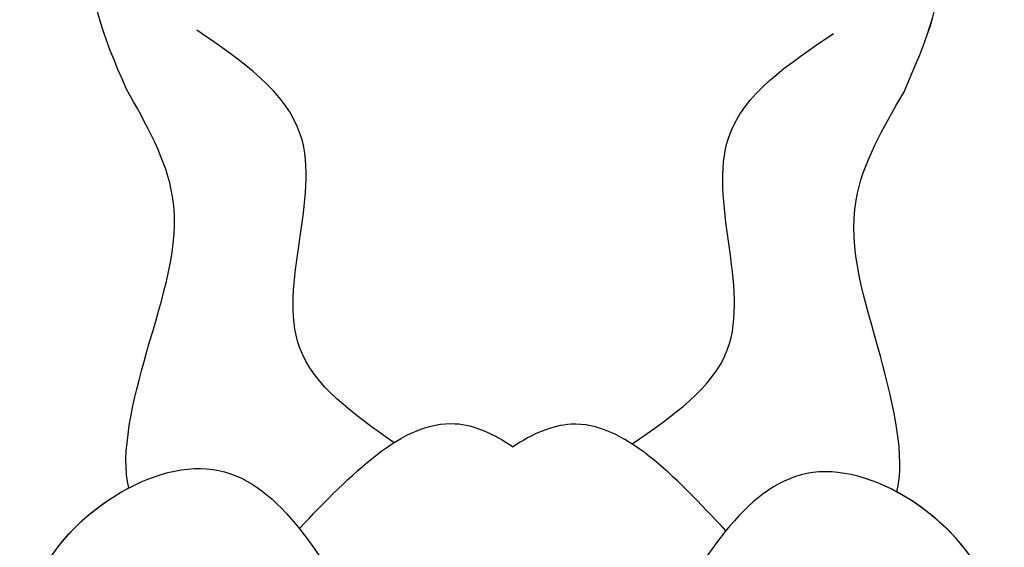
# Model space of a CAD drawing. Units: millimetres. Extents: x 7239 to 9339, y 2249 to 3734.
# Drawn here: x 9084 to 9090, y 2734 to 2737 of the extents above; entities that cross this region are included whole.
import ezdxf
from ezdxf.xclip import XClip

# ---------------------------------------------------------------- set-up
doc = ezdxf.new("R2010")
doc.units = ezdxf.units.MM
doc.header["$XCLIPFRAME"] = 2
doc.layers.add('H-06.木作(細線)', color=8, linetype='Continuous')
doc.layers.add('H-08.木作(細線)', color=8, linetype='Continuous')

# ---------------------------------------------------------------- blocks, each defined once
blk = doc.blocks.new('SE-21015-d')
at = {"layer": 'H-08.木作(細線)'}
for points in [[(-7.258, -52.382), (-7.815, -55.089), (-4.684, -57.377), (-1.93, -54.683)], [(-7.258, -52.382), (-7.815, -55.089), (-4.684, -57.377), (-1.93, -54.683)], [(8.973, -52.382), (9.531, -55.089), (6.4, -57.377), (3.646, -54.683)], [(8.973, -52.382), (9.531, -55.089), (6.4, -57.377), (3.646, -54.683)], [(-1.297, -57.867), (-3.018, -59.588), (-3.018, -63.426), (-4.905, -65.313)], [(3.012, -57.867), (4.733, -59.588), (4.733, -63.426), (6.62, -65.313)], [(-6.182, -64.252), (-6.74, -66.959), (-3.609, -69.248), (-0.854, -66.554)], [(-6.182, -64.252), (-6.74, -66.959), (-3.609, -69.248), (-0.854, -66.554)], [(7.898, -64.252), (8.455, -66.959), (5.324, -69.248), (2.57, -66.554)], [(7.898, -64.252), (8.455, -66.959), (5.324, -69.248), (2.57, -66.554)]]:
    blk.add_spline(points, degree=3, dxfattribs=at)
for points, knots in [([(-7.258, -52.382), (-7.657, -53.298), (-8.409, -55.022), (-6.892, -56.6), (-6.096, -57.022)], [0, 0, 0, 0, 2.763784, 5.201622, 5.201622, 5.201622, 5.201622]), ([(8.973, -52.382), (9.373, -53.298), (10.124, -55.022), (8.607, -56.6), (7.812, -57.022)], [0, 0, 0, 0, 2.763784, 5.201622, 5.201622, 5.201622, 5.201622]), ([(-3.003, -56.305), (-2.071, -57.288), (-0.799, -58.631), (0.507, -58.038), (0.858, -57.804)], [0, 0, 0, 0, 4460.446823, 6092.895567, 6092.895567, 6092.895567, 6092.895567]), ([(-3.003, -56.305), (-2.071, -57.288), (-0.799, -58.631), (0.507, -58.038), (0.858, -57.804)], [0, 0, 0, 0, 4460.446823, 6092.895567, 6092.895567, 6092.895567, 6092.895567]), ([(4.719, -56.305), (3.787, -57.288), (2.514, -58.631), (1.209, -58.038), (0.858, -57.804)], [0, 0, 0, 0, 4460.446823, 6092.895567, 6092.895567, 6092.895567, 6092.895567]), ([(4.719, -56.305), (3.787, -57.288), (2.514, -58.631), (1.209, -58.038), (0.858, -57.804)], [0, 0, 0, 0, 4460.446823, 6092.895567, 6092.895567, 6092.895567, 6092.895567]), ([(-6.096, -57.022), (-6.253, -57.639), (-5.777, -59.702), (-4.943, -62.096), (-5.811, -63.607), (-6.182, -64.252)], [8612.984838, 8612.984838, 8612.984838, 8612.984838, 11860.239856, 15608.911494, 18402.918146, 18402.918146, 18402.918146, 18402.918146]), ([(-6.096, -57.022), (-6.253, -57.639), (-5.777, -59.702), (-4.943, -62.096), (-5.811, -63.607), (-6.182, -64.252)], [8612.984838, 8612.984838, 8612.984838, 8612.984838, 11860.239856, 15608.911494, 18402.918146, 18402.918146, 18402.918146, 18402.918146]), ([(-6.096, -57.022), (-6.253, -57.639), (-5.777, -59.702), (-4.943, -62.096), (-5.811, -63.607), (-6.182, -64.252)], [8612.984838, 8612.984838, 8612.984838, 8612.984838, 11860.239856, 15608.911494, 18402.918146, 18402.918146, 18402.918146, 18402.918146]), ([(7.812, -57.022), (7.969, -57.639), (7.492, -59.702), (6.659, -62.096), (7.527, -63.607), (7.898, -64.252)], [8612.984838, 8612.984838, 8612.984838, 8612.984838, 11860.239856, 15608.911494, 18402.918146, 18402.918146, 18402.918146, 18402.918146]), ([(7.812, -57.022), (7.969, -57.639), (7.492, -59.702), (6.659, -62.096), (7.527, -63.607), (7.898, -64.252)], [8612.984838, 8612.984838, 8612.984838, 8612.984838, 11860.239856, 15608.911494, 18402.918146, 18402.918146, 18402.918146, 18402.918146]), ([(7.812, -57.022), (7.969, -57.639), (7.492, -59.702), (6.659, -62.096), (7.527, -63.607), (7.898, -64.252)], [8612.984838, 8612.984838, 8612.984838, 8612.984838, 11860.239856, 15608.911494, 18402.918146, 18402.918146, 18402.918146, 18402.918146]), ([(-6.182, -64.252), (-6.581, -65.168), (-7.397, -67.038), (-5.543, -68.738), (-4.584, -69.088)], [0, 0, 0, 0, 2.763784, 5.642248, 5.642248, 5.642248, 5.642248]), ([(7.898, -64.252), (8.297, -65.168), (9.112, -67.038), (7.258, -68.738), (6.299, -69.088)], [0, 0, 0, 0, 2.763784, 5.642248, 5.642248, 5.642248, 5.642248])]:
    blk.add_open_spline(points, degree=3, knots=knots, dxfattribs=at)
blk = doc.blocks.new('立揚展板用1107-240-2')
at = {"rotation": 179.6999999999999}
blk.add_blockref('SE-21015-d', (33286.239, 5370.749), dxfattribs=at)

msp = doc.modelspace()

# ---------------------------------------------------------------- block references
at = {"layer": 'H-06.木作(細線)', "color": 7}
ref = msp.add_blockref('立揚展板用1107-240-2', (-1422.6358, 1020.4808), dxfattribs=dict(at, xscale=0.3157427325054677, yscale=0.3157427325054677, zscale=0.3157427325054677))
XClip(ref).set_block_clipping_path([(32829.7788858488, 4937.3778729785), (33741.9144057916, 6747.5133929213)])

doc.saveas('drawing.dxf')
